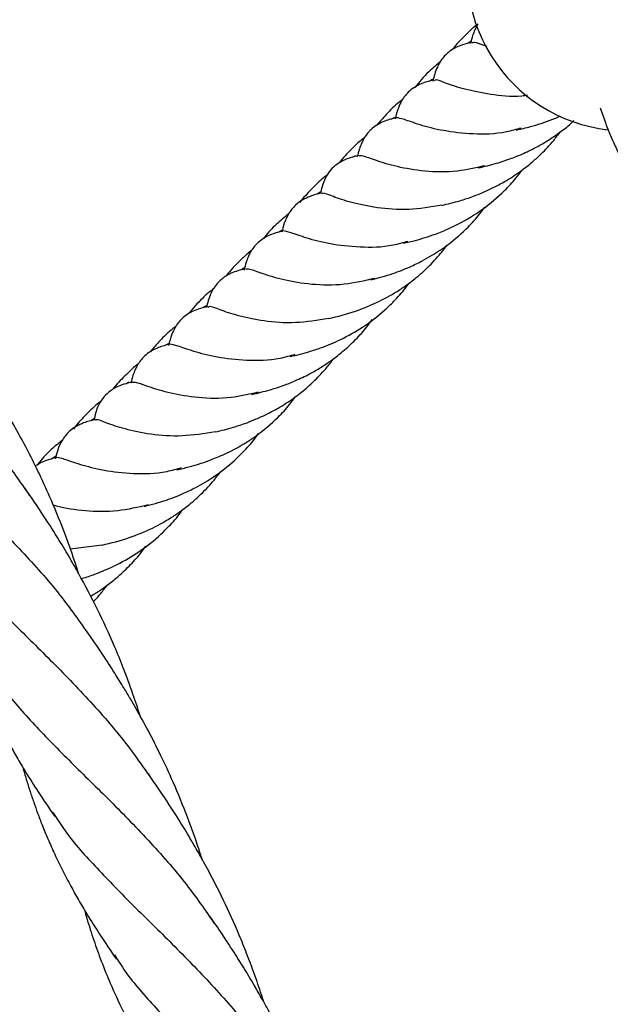
# Model space of a CAD drawing. Units: millimetres. Extents: x -3563 to 3751, y -8073 to 3825.
# Drawn here: x 1010 to 1010, y -8069 to -8069 of the extents above; entities that cross this region are included whole.
import ezdxf

# ---------------------------------------------------------------- set-up
doc = ezdxf.new("R2010")
doc.units = ezdxf.units.MM

msp = doc.modelspace()

# ---------------------------------------------------------------- linework, layer by layer
at = {"color": 7, "linetype": 'Continuous', "lineweight": 25}
for p, q in [((1009.972797312137, -8069.216432436093), (1009.972374845663, -8069.216664374522)), ((1009.963995930847, -8069.225234258523), (1009.963559859309, -8069.225466497108)), ((1009.95944493698, -8069.229703261234), (1009.959073956023, -8069.229919690908)), ((1009.955438855977, -8069.23390570112), (1009.955008567713, -8069.234167748158)), ((1009.950989142803, -8069.238310156399), (1009.950407727673, -8069.238634333825)), ((1009.946448574117, -8069.242781174113), (1009.946026107643, -8069.243013112542)), ((1009.937647192827, -8069.251582996543), (1009.937211121289, -8069.251815235128)), ((1009.93309619896, -8069.256051999254), (1009.932725218003, -8069.256268428928)), ((1009.929090117958, -8069.26025443914), (1009.928659829693, -8069.260516486178)), ((1009.924640404783, -8069.264658894419), (1009.924058989653, -8069.264983071845)), ((1009.929995316366, -8069.274983976371), (1009.926270402993, -8069.27544158158))]:
    msp.add_line(p, q, dxfattribs=at)
msp.add_arc((1009.990942511908, -8069.208290787173), 0.01850000000000016, 160.3421144080112, 263.4370705552516, dxfattribs=at)
for points, knots in [([(1009.973714054276, -8069.214368121979), (1009.973640861847, -8069.214424381913), (1009.973230419614, -8069.214739871548), (1009.972567673585, -8069.215351943371), (1009.971725911572, -8069.21619510216), (1009.971118841218, -8069.21684919229), (1009.97080529313, -8069.217255575228), (1009.970728694164, -8069.217354853501)], [0, 0, 0, 0, 0.06563138336810645, 0.3680420461086377, 0.6360226345534117, 0.9110812950599497, 1, 1, 1, 1]), ([(1009.973621386856, -8069.214518998405), (1009.973608012005, -8069.214540548112), (1009.973502152811, -8069.214711109618), (1009.973309570248, -8069.215121006733), (1009.973043052018, -8069.215797586118), (1009.972915309321, -8069.216332974674), (1009.972841505268, -8069.216642298386)], [0, 0, 0, 0, 0.02989396918757823, 0.2366046187452365, 0.5589440753718222, 1, 1, 1, 1]), ([(1009.972984245201, -8069.216494614496), (1009.972626179508, -8069.216583170747), (1009.972016237325, -8069.216734020702), (1009.971226682719, -8069.217053851924), (1009.970469858213, -8069.217491299471), (1009.969635785865, -8069.218205673122), (1009.968845137446, -8069.219504028701), (1009.968595320969, -8069.220469704252), (1009.968453134619, -8069.221019331256)], [0, 0, 0, 0, 0.1723090708389817, 0.2935175672310839, 0.37420622850111, 0.5455572492027564, 0.7413479016604608, 1, 1, 1, 1]), ([(1009.974786272254, -8069.216996483315), (1009.974306115823, -8069.216821225104), (1009.973372740945, -8069.216480541108), (1009.973141039491, -8069.216537689907), (1009.973028532314, -8069.216565439624)], [0, 0, 0, 0, 0.514430420381713, 1, 1, 1, 1]), ([(1009.969405003358, -8069.218715796021), (1009.968920708135, -8069.219110051276), (1009.967803617578, -8069.220019452819), (1009.966879177715, -8069.221122795584), (1009.96635551271, -8069.221747803242)], [0, 0, 0, 0, 0.4335326448122582, 1, 1, 1, 1]), ([(1009.968584821331, -8069.220888298168), (1009.968221604902, -8069.220978036613), (1009.967609526718, -8069.221129260346), (1009.966749024531, -8069.221482391844), (1009.966052558944, -8069.221909515986), (1009.965507968201, -8069.222385994534), (1009.965107304352, -8069.222866587384), (1009.964748122029, -8069.223424862411), (1009.96435182622, -8069.22426117151), (1009.964170651654, -8069.224979426765), (1009.964059949042, -8069.225418300358)], [0, 0, 0, 0, 0.1761273582364382, 0.2968029656713338, 0.4046044399275673, 0.5153955362302712, 0.5912786746093466, 0.6573435272917599, 0.790627529298294, 1, 1, 1, 1]), ([(1009.968437094843, -8069.220810676798), (1009.968334543622, -8069.220859942829), (1009.968183214074, -8069.22093264217), (1009.96804019888, -8069.221024269551), (1009.967994100534, -8069.221053803971)], [0, 0, 0, 0, 0.6776681958505406, 1, 1, 1, 1]), ([(1009.979472152834, -8069.222682155558), (1009.979254265789, -8069.222711339), (1009.977708729153, -8069.222918345702), (1009.975099639493, -8069.222592768459), (1009.972052492921, -8069.221979075268), (1009.969935059428, -8069.221252176892), (1009.968837168609, -8069.220790478348), (1009.968703867056, -8069.22093629761), (1009.968662747629, -8069.220981278365)], [0, 0, 0, 0, 0.03571727431889068, 0.2533530903963156, 0.4709889064737509, 0.6872589603581765, 0.9035290142426047, 1, 1, 1, 1]), ([(1009.964916703912, -8069.223176193109), (1009.964792596806, -8069.223270301698), (1009.964121643215, -8069.223779075918), (1009.96311049838, -8069.224771050597), (1009.962300761401, -8069.225716268548), (1009.961937782626, -8069.22613997904)], [0, 0, 0, 0, 0.1112817352515524, 0.6016164810144219, 1, 1, 1, 1]), ([(1009.978202034501, -8069.226707348605), (1009.978744541546, -8069.226578129825), (1009.979695993891, -8069.226351505095), (1009.981073147652, -8069.225946582113), (1009.982199910468, -8069.225535515619), (1009.98293092123, -8069.225247275037), (1009.983258942969, -8069.225093627588), (1009.983272945862, -8069.225087068544)], [0, 0, 0, 0, 0.3235210527759063, 0.5673933034253577, 0.8058062378712096, 0.9917100783966153, 1, 1, 1, 1]), ([(1009.987940593918, -8069.22413306643), (1009.988133158319, -8069.224703371166), (1009.988585439527, -8069.226042861307), (1009.98936580341, -8069.227894281807), (1009.990124698726, -8069.229538984448), (1009.990935448202, -8069.23115528128), (1009.992058333008, -8069.233245555105), (1009.993086684246, -8069.234944583273), (1009.993676287197, -8069.235918717389)], [0, 0, 0, 0, 0.1394437993977889, 0.3275154185060035, 0.4624139327065194, 0.5574475046676811, 0.7462634866504388, 1, 1, 1, 1]), ([(1009.964212225417, -8069.225274862691), (1009.9637688982, -8069.225383689635), (1009.963010447693, -8069.22556987232), (1009.962004226024, -8069.226060854417), (1009.961390366991, -8069.226526550467), (1009.960946338166, -8069.226971127104), (1009.960647336177, -8069.227355271433), (1009.960379511892, -8069.227794443505), (1009.96013130968, -8069.228294484533), (1009.959870320327, -8069.228972330093), (1009.959741539878, -8069.229507480991), (1009.959667136258, -8069.229816667396)], [0, 0, 0, 0, 0.2146221366567698, 0.3671786035530471, 0.4741847144546729, 0.532196001276762, 0.6144276368197864, 0.6680052850764667, 0.7387468751623073, 0.8490595550265163, 1, 1, 1, 1]), ([(1009.978724464605, -8069.226477036872), (1009.978158314525, -8069.226643570358), (1009.976269474066, -8069.227199174245), (1009.973082946341, -8069.227227452784), (1009.969602878987, -8069.226832428073), (1009.966862785737, -8069.22610727734), (1009.964961814527, -8069.225400811812), (1009.9644685522, -8069.225315299785), (1009.964222697333, -8069.225272678351)], [0, 0, 0, 0, 0.07867229955321059, 0.2624735519669206, 0.4462748043806364, 0.6312367759834582, 0.8161987475862846, 1, 1, 1, 1]), ([(1009.973744603129, -8069.2311132123), (1009.974452816844, -8069.230944921877), (1009.975733710238, -8069.230640547525), (1009.977505888801, -8069.230058070793), (1009.979103161085, -8069.229399973142), (1009.980548037698, -8069.228696928892), (1009.981910634856, -8069.227901290705), (1009.983137525718, -8069.227060735104), (1009.984141065912, -8069.226304424849), (1009.984708227956, -8069.225763745751), (1009.984885017693, -8069.225595210997)], [0, 0, 0, 0, 0.1852319320943501, 0.3350151981776666, 0.4545246920629762, 0.6008310169937753, 0.7122947517829236, 0.8206845263808993, 0.9441056823217125, 1, 1, 1, 1]), ([(1009.969506532878, -8069.235470807247), (1009.97020408853, -8069.235301856203), (1009.971421072482, -8069.235007097342), (1009.97302209205, -8069.234477492488), (1009.974311779202, -8069.233959927124), (1009.97552428814, -8069.233403101399), (1009.976999905413, -8069.232622412143), (1009.978547799153, -8069.231617849257), (1009.979961752567, -8069.230509297063), (1009.981008709, -8069.229550439355), (1009.981812041342, -8069.228724139483), (1009.982559925528, -8069.22788850819), (1009.983028116489, -8069.227264215762), (1009.983274580092, -8069.226935577719)], [0, 0, 0, 0, 0.1403718946095577, 0.2448985148779923, 0.3168448967917841, 0.3986885003391106, 0.4870678485331433, 0.6138289516565678, 0.7251618782997022, 0.8029446480917123, 0.8625831741252449, 0.9276614695164812, 1, 1, 1, 1]), ([(1009.960527142179, -8069.227562913013), (1009.960390949796, -8069.227667862489), (1009.959904939596, -8069.228042380616), (1009.959208661129, -8069.228702801029), (1009.958405341431, -8069.229527340448), (1009.957854106919, -8069.230129526265), (1009.957565924214, -8069.230506989918), (1009.957501967717, -8069.230590760571)], [0, 0, 0, 0, 0.1204826719959593, 0.4299492112246422, 0.6672270595916907, 0.9261475751177971, 1, 1, 1, 1]), ([(1009.959809876191, -8069.229668983506), (1009.959170680628, -8069.229832391376), (1009.958224702209, -8069.230074227096), (1009.957103192404, -8069.230808633879), (1009.9563822658, -8069.231513586915), (1009.955684694497, -8069.232715663146), (1009.955501770759, -8069.233559331601), (1009.95539123265, -8069.234069147969)], [0, 0, 0, 0, 0.3430851240047655, 0.5077493363320819, 0.6466043359614732, 0.7864482273176233, 1, 1, 1, 1]), ([(1009.974468976033, -8069.230868187423), (1009.973413536497, -8069.231110249346), (1009.971016745406, -8069.231659946267), (1009.967465511395, -8069.231556095559), (1009.964197783259, -8069.230998568631), (1009.961760804213, -8069.230246877266), (1009.960271288468, -8069.229662957936), (1009.959980899498, -8069.229716583103), (1009.959855030921, -8069.229739826835)], [0, 0, 0, 0, 0.1420466855658419, 0.3225729365158961, 0.5019663044100477, 0.6813596723041936, 0.8618859232542426, 1, 1, 1, 1]), ([(1009.956219720979, -8069.231878003561), (1009.956123388221, -8069.23195202778), (1009.95550697158, -8069.232425695937), (1009.954465738459, -8069.233435479524), (1009.953490238303, -8069.234461473058), (1009.9530384768, -8069.235064581892), (1009.952984164178, -8069.235137090111)], [0, 0, 0, 0, 0.07935874949815208, 0.5078028972328772, 0.9408260445428276, 1, 1, 1, 1]), ([(1009.965027665491, -8069.239881717615), (1009.965493039841, -8069.239771878158), (1009.966326995318, -8069.239575044754), (1009.967581615289, -8069.239218031942), (1009.968618603284, -8069.238866332291), (1009.969560943354, -8069.238497376197), (1009.970434735022, -8069.238119018424), (1009.972042384288, -8069.237348021639), (1009.974275884996, -8069.235999021655), (1009.976498586237, -8069.234104250921), (1009.977993603797, -8069.232521012394), (1009.978607819256, -8069.231674174272), (1009.978838496039, -8069.231356132956)], [0, 0, 0, 0, 0.09343231029644627, 0.1674316320943482, 0.2476548726759877, 0.2989171511729973, 0.3560843654016546, 0.4210955515932154, 0.618985289469254, 0.8160187840601341, 0.930903408093507, 1, 1, 1, 1]), ([(1009.955501642454, -8069.234048696394), (1009.955269587718, -8069.234100285956), (1009.954813810413, -8069.234201612703), (1009.954385002408, -8069.234347806333), (1009.954174517972, -8069.234419566849)], [0, 0, 0, 0, 0.5091406104740295, 1, 1, 1, 1]), ([(1009.96951189802, -8069.235461670984), (1009.96820494159, -8069.235669854422), (1009.965556945075, -8069.236091650442), (1009.961913696854, -8069.23580107163), (1009.958878435225, -8069.235142137513), (1009.956770859146, -8069.234438002685), (1009.955719052498, -8069.233977244051), (1009.955588066427, -8069.234091968116), (1009.955561236672, -8069.23411546694)], [0, 0, 0, 0, 0.1867732210933032, 0.3784172348509147, 0.5700612486085168, 0.7605026103705971, 0.9509439721326666, 0.9999999999999999, 0.9999999999999999, 0.9999999999999999, 0.9999999999999999]), ([(1009.954174517972, -8069.234419566849), (1009.953602898146, -8069.234671573166), (1009.952699641231, -8069.23506978617), (1009.951293234053, -8069.236864935538), (1009.951048528784, -8069.237902054148), (1009.950885580032, -8069.238592669368)], [0, 0, 0, 0, 0.3654292449902227, 0.5774405959123073, 1, 1, 1, 1]), ([(1009.951660453929, -8069.236478860295), (1009.951177781644, -8069.236868759649), (1009.950185931818, -8069.23766996912), (1009.949253733735, -8069.238663289211), (1009.948818358081, -8069.239248383405), (1009.948772788023, -8069.239309624257)], [0, 0, 0, 0, 0.4590867015882805, 0.9433834900490523, 1, 1, 1, 1]), ([(1009.96124096359, -8069.244130045077), (1009.962097565886, -8069.24390723034), (1009.963613817848, -8069.243512831114), (1009.965617730658, -8069.242716808833), (1009.967131673284, -8069.241990901049), (1009.968633336836, -8069.241150928304), (1009.970472843085, -8069.239908637007), (1009.972338416592, -8069.2382706542), (1009.973717083207, -8069.236765393995), (1009.974317445456, -8069.235951219886), (1009.974524361113, -8069.235670613683)], [0, 0, 0, 0, 0.1784207926484684, 0.3158185286772556, 0.4134984538509444, 0.4902760388065133, 0.6317512187576321, 0.8167149165294494, 0.9368305491624183, 1, 1, 1, 1]), ([(1009.951037856407, -8069.238449231701), (1009.95059452919, -8069.238558058645), (1009.949836078683, -8069.23874424133), (1009.948829857014, -8069.239235223427), (1009.948215997981, -8069.239700919477), (1009.947771969156, -8069.240145496114), (1009.947472967167, -8069.240529640443), (1009.947205142883, -8069.240968812514), (1009.94695694067, -8069.241468853543), (1009.946695951317, -8069.242146699103), (1009.946567170868, -8069.242681850001), (1009.946492767249, -8069.242991036407)], [0, 0, 0, 0, 0.2146221366567614, 0.3671786035530418, 0.4741847144546491, 0.5321960012767418, 0.6144276368197845, 0.6680052850764681, 0.7387468751623304, 0.8490595550265387, 1, 1, 1, 1]), ([(1009.965539423148, -8069.239654243133), (1009.964976835166, -8069.239819661727), (1009.963091561143, -8069.240373991692), (1009.959908581358, -8069.240401674221), (1009.956428508891, -8069.24000683689), (1009.953688417017, -8069.239281635704), (1009.951787445445, -8069.238575183463), (1009.951294183166, -8069.238489669674), (1009.951048328323, -8069.238447047361)], [0, 0, 0, 0, 0.07821626261955601, 0.2621084926078217, 0.4460007225960853, 0.6310542463039133, 0.8161077700117355, 0.9999999999999999, 0.9999999999999999, 0.9999999999999999, 0.9999999999999999]), ([(1009.895205677585, -8069.239161388743), (1009.895675029205, -8069.239914223464), (1009.897086079646, -8069.242177532505), (1009.900243955205, -8069.245764037808), (1009.904471450646, -8069.25011543864), (1009.909099976102, -8069.254607974985), (1009.913788455254, -8069.259404950104), (1009.918056916979, -8069.264211091199), (1009.92043064799, -8069.267636799124), (1009.921490523638, -8069.26916638457)], [0, 0, 0, 0, 0.07916746046351227, 0.2380076582583497, 0.3966876170572948, 0.5552483518696916, 0.7137318416622711, 0.8721806943174583, 1, 1, 1, 1]), ([(1009.956332163868, -8069.248645176257), (1009.957379136086, -8069.248385023948), (1009.95934543982, -8069.247896435571), (1009.962124858258, -8069.246732084975), (1009.964227390582, -8069.245561191446), (1009.965561532366, -8069.244630629759), (1009.96637922472, -8069.243999867469), (1009.967087636205, -8069.243408133522), (1009.967865230667, -8069.242693347457), (1009.968636199495, -8069.241902209008), (1009.969409270511, -8069.241029673202), (1009.969875290831, -8069.240420450718), (1009.970128618654, -8069.240089278452)], [0, 0, 0, 0, 0.2093807505364647, 0.3932350301003613, 0.5517030961236575, 0.6338168167531292, 0.6804500248538392, 0.7330820906764322, 0.7955096214395911, 0.8653506982092767, 0.92680487730254, 1, 1, 1, 1]), ([(1009.947365316257, -8069.240716859998), (1009.947292123827, -8069.240773119933), (1009.946881681594, -8069.241088609568), (1009.946218935566, -8069.241700681391), (1009.945377173552, -8069.242543840181), (1009.944770103198, -8069.24319793031), (1009.94445655511, -8069.243604313247), (1009.944379956144, -8069.243703591521)], [0, 0, 0, 0, 0.06563138336812432, 0.368042046108628, 0.636022634553387, 0.9110812950599622, 1, 1, 1, 1]), ([(1009.946635507181, -8069.242843352516), (1009.946277441489, -8069.242931908767), (1009.945667499305, -8069.243082758721), (1009.944877944699, -8069.243402589944), (1009.944121120193, -8069.24384003749), (1009.943287047845, -8069.244554411142), (1009.942496399426, -8069.24585276672), (1009.942246582949, -8069.246818442271), (1009.942104396599, -8069.247368069276)], [0, 0, 0, 0, 0.1723090708389795, 0.2935175672310832, 0.3742062285011049, 0.5455572492027645, 0.7413479016604507, 1, 1, 1, 1]), ([(1009.961694679082, -8069.243965362282), (1009.960504413761, -8069.244241048668), (1009.957972204956, -8069.24482755277), (1009.954290593001, -8069.244733397212), (1009.951023572441, -8069.244172161196), (1009.948586349822, -8069.243421429218), (1009.947096368196, -8069.242837108211), (1009.946805844471, -8069.242890857375), (1009.946679794294, -8069.242914177645)], [0, 0, 0, 0, 0.1572419369462775, 0.3345215642227718, 0.510688682460597, 0.6868558006984239, 0.8641354279749175, 0.9999999999999999, 0.9999999999999999, 0.9999999999999999, 0.9999999999999999]), ([(1009.951853296481, -8069.253056086625), (1009.952633792431, -8069.252868505376), (1009.953904254225, -8069.252563167711), (1009.955503682701, -8069.252023093859), (1009.956675527856, -8069.251553609095), (1009.958240202776, -8069.250846825736), (1009.960401525398, -8069.249635750914), (1009.962507572676, -8069.248026809707), (1009.964190475883, -8069.246364096487), (1009.965131974022, -8069.245330673849), (1009.965597885724, -8069.24464850858), (1009.96567713662, -8069.244532473271)], [0, 0, 0, 0, 0.1558645847866098, 0.2537104769957744, 0.3160966737340837, 0.3904024387312994, 0.5636763137137734, 0.7551086313917362, 0.8529809298738102, 0.9749922721699461, 1, 1, 1, 1]), ([(1009.943056265339, -8069.24506453404), (1009.942571970115, -8069.245458789296), (1009.941454879558, -8069.246368190838), (1009.940530439695, -8069.247471533604), (1009.94000677469, -8069.248096541262)], [0, 0, 0, 0, 0.4335326448122703, 1, 1, 1, 1]), ([(1009.942236083312, -8069.247237036187), (1009.941872866882, -8069.247326774633), (1009.941260788698, -8069.247477998366), (1009.940400286511, -8069.247831129864), (1009.939703820924, -8069.248258254006), (1009.939159230182, -8069.248734732554), (1009.938758566332, -8069.249215325403), (1009.938399384009, -8069.249773600431), (1009.9380030882, -8069.25060990953), (1009.937821913634, -8069.251328164785), (1009.937711211022, -8069.251767038378)], [0, 0, 0, 0, 0.1761273582364392, 0.2968029656713483, 0.4046044399275671, 0.515395536230275, 0.5912786746093509, 0.6573435272917647, 0.7906275292983155, 1, 1, 1, 1]), ([(1009.942088356823, -8069.247159414817), (1009.941985805602, -8069.247208680848), (1009.941834476054, -8069.24728138019), (1009.94169146086, -8069.247373007571), (1009.941645362514, -8069.247402541991)], [0, 0, 0, 0, 0.677668195850269, 1, 1, 1, 1]), ([(1009.956344054385, -8069.248635238351), (1009.95503494076, -8069.248843865383), (1009.952384837651, -8069.249266199344), (1009.948738514773, -8069.248974826114), (1009.945707055798, -8069.248318934033), (1009.943585420516, -8069.247603338267), (1009.942488518225, -8069.247138980631), (1009.942355149696, -8069.247284980055), (1009.94231400961, -8069.247330016385)], [0, 0, 0, 0, 0.1805509947041296, 0.3654982599114755, 0.5504455251188183, 0.734232163426278, 0.9180188017337318, 1, 1, 1, 1]), ([(1009.947395865109, -8069.25746195032), (1009.94810407597, -8069.257293656663), (1009.949384964202, -8069.256989276461), (1009.95115717376, -8069.256406834854), (1009.952754349453, -8069.255748627745), (1009.954199611527, -8069.2550460203), (1009.95556105076, -8069.254249069949), (1009.956792054575, -8069.253413175158), (1009.958116088388, -8069.252379787788), (1009.959480172231, -8069.251102791589), (1009.960613615437, -8069.249855417952), (1009.96120881342, -8069.249038824331), (1009.961418157446, -8069.248751610663)], [0, 0, 0, 0, 0.139331612878193, 0.2519987097960443, 0.3418938501696645, 0.451945589070203, 0.5357887027817756, 0.6173195810892395, 0.7101570769037668, 0.8253766994499092, 0.93858120176074, 1, 1, 1, 1]), ([(1009.938567965892, -8069.249524931129), (1009.938443858787, -8069.249619039718), (1009.937772905195, -8069.250127813938), (1009.93676176036, -8069.251119788617), (1009.935952023381, -8069.252065006568), (1009.935589044606, -8069.25248871706)], [0, 0, 0, 0, 0.1112817352515276, 0.601616481014397, 1, 1, 1, 1]), ([(1009.927241001853, -8069.278283736658), (1009.927129481298, -8069.277935605111), (1009.926652096078, -8069.27644536097), (1009.925643220364, -8069.2735917083), (1009.924228633639, -8069.270079448791), (1009.922751145645, -8069.266838959943), (1009.921413176635, -8069.264156431446), (1009.920221769068, -8069.261940407282), (1009.919133988396, -8069.260034357493), (1009.918161262183, -8069.258396028092), (1009.917037474828, -8069.25657608951), (1009.915597224058, -8069.254349629546), (1009.914451207287, -8069.252672291329), (1009.91379673564, -8069.251714390597)], [0, 0, 0, 0, 0.03661427829598073, 0.156734471054857, 0.3023923353375995, 0.4146626756437678, 0.512197349322022, 0.6019498879376856, 0.6663638290680481, 0.7321070870845566, 0.7938949560550821, 0.882296742284718, 0.9999999999999999, 0.9999999999999999, 0.9999999999999999, 0.9999999999999999]), ([(1009.937863487397, -8069.25162360071), (1009.93742016018, -8069.251732427655), (1009.936661709673, -8069.25191861034), (1009.935655488004, -8069.252409592437), (1009.935041628971, -8069.252875288487), (1009.934597600146, -8069.253319865124), (1009.934298598157, -8069.253704009453), (1009.934030773873, -8069.254143181524), (1009.93378257166, -8069.254643222553), (1009.933521582307, -8069.255321068113), (1009.933392801858, -8069.255856219011), (1009.933318398239, -8069.256165405417)], [0, 0, 0, 0, 0.2146221366567537, 0.3671786035530311, 0.4741847144546536, 0.5321960012767428, 0.6144276368197821, 0.668005285076451, 0.7387468751623102, 0.8490595550265135, 0.9999999999999999, 0.9999999999999999, 0.9999999999999999, 0.9999999999999999]), ([(1009.95241058067, -8069.252816508993), (1009.951832797382, -8069.252986687458), (1009.94993230967, -8069.253546451113), (1009.946734195288, -8069.253576668501), (1009.943254144483, -8069.253181037237), (1009.940514046777, -8069.25245604982), (1009.93861307674, -8069.251749541279), (1009.938119814258, -8069.25166403496), (1009.937873959313, -8069.251621416371)], [0, 0, 0, 0, 0.08015848721159237, 0.2636632510330251, 0.4471680148544629, 0.6318316255165168, 0.8164952361785646, 1, 1, 1, 1]), ([(1009.943157794858, -8069.261819545267), (1009.94385535051, -8069.261650594222), (1009.945072334462, -8069.261355835361), (1009.94667335403, -8069.260826230508), (1009.947963041182, -8069.260308665143), (1009.94917555012, -8069.259751839419), (1009.950651167393, -8069.258971150163), (1009.952199061133, -8069.257966587277), (1009.953613014547, -8069.256858035083), (1009.95465997098, -8069.255899177375), (1009.955463303323, -8069.255072877503), (1009.956211187508, -8069.254237246209), (1009.956679378469, -8069.253612953782), (1009.956925842072, -8069.253284315739)], [0, 0, 0, 0, 0.1403718946095526, 0.2448985148779827, 0.3168448967917795, 0.3986885003391065, 0.4870678485331433, 0.6138289516565656, 0.7251618782997006, 0.8029446480917108, 0.862583174125244, 0.9276614695164836, 1, 1, 1, 1]), ([(1009.934178404159, -8069.253911651032), (1009.934042211776, -8069.254016600509), (1009.933556201576, -8069.254391118636), (1009.932859923109, -8069.255051539049), (1009.932056603412, -8069.255876078469), (1009.9315053689, -8069.256478264285), (1009.931217186194, -8069.256855727938), (1009.931153229697, -8069.25693949859)], [0, 0, 0, 0, 0.1204826719959471, 0.4299492112246188, 0.6672270595916908, 0.9261475751177972, 1, 1, 1, 1]), ([(1009.933461138171, -8069.256017721525), (1009.932821942608, -8069.256181129396), (1009.93187596419, -8069.256422965116), (1009.930754454384, -8069.257157371899), (1009.93003352778, -8069.257862324935), (1009.929335956477, -8069.259064401166), (1009.929153032739, -8069.259908069621), (1009.92904249463, -8069.260417885989)], [0, 0, 0, 0, 0.3430851240047768, 0.5077493363320759, 0.6466043359614758, 0.786448227317628, 1, 1, 1, 1]), ([(1009.948120238013, -8069.257216925443), (1009.947064798477, -8069.257458987366), (1009.944668007386, -8069.258008684286), (1009.941116773375, -8069.257904833579), (1009.93784904524, -8069.25734730665), (1009.935412066193, -8069.256595615286), (1009.933922550448, -8069.256011695956), (1009.933632161478, -8069.256065321123), (1009.933506292901, -8069.256088564855)], [0, 0, 0, 0, 0.142046685565844, 0.3225729365158971, 0.501966304410043, 0.6813596723041954, 0.8618859232542435, 1, 1, 1, 1]), ([(1009.902821325791, -8069.256436897972), (1009.903181755392, -8069.25700790145), (1009.90449151378, -8069.259082860314), (1009.907530766257, -8069.262483120179), (1009.911731532676, -8069.266804311837), (1009.916306489093, -8069.271242748158), (1009.920911492296, -8069.275953925938), (1009.92518230455, -8069.280757080482), (1009.927588462036, -8069.284212508314), (1009.928698316826, -8069.28580634544)], [0, 0, 0, 0, 0.06154741958288585, 0.2236560171443856, 0.3857291852881428, 0.5448969302614222, 0.704143148902731, 0.8635342261539294, 1, 1, 1, 1]), ([(1009.929870982959, -8069.258226741581), (1009.929774650201, -8069.2583007658), (1009.92915823356, -8069.258774433957), (1009.92811700044, -8069.259784217544), (1009.927141500283, -8069.260810211078), (1009.92668973878, -8069.261413319912), (1009.926635426158, -8069.261485828131)], [0, 0, 0, 0, 0.07935874949815708, 0.5078028972328681, 0.9408260445428054, 1, 1, 1, 1]), ([(1009.938678927471, -8069.266230455635), (1009.939144301821, -8069.266120616177), (1009.939978257298, -8069.265923782774), (1009.941232877269, -8069.265566769962), (1009.942269865264, -8069.265215070311), (1009.943212205334, -8069.264846114217), (1009.944085997002, -8069.264467756444), (1009.945693646268, -8069.26369675966), (1009.947927146977, -8069.262347759674), (1009.950149848217, -8069.26045298894), (1009.951644865777, -8069.258869750413), (1009.952259081236, -8069.258022912291), (1009.952489758019, -8069.257704870975)], [0, 0, 0, 0, 0.0934323102964467, 0.167431632094349, 0.2476548726759811, 0.2989171511729979, 0.3560843654016554, 0.4210955515932154, 0.6189852894692555, 0.8160187840601302, 0.9309034080935068, 1, 1, 1, 1]), ([(1009.929152904434, -8069.260397434414), (1009.928920849699, -8069.260449023976), (1009.928465072393, -8069.260550350723), (1009.928036264388, -8069.260696544353), (1009.927825779952, -8069.260768304869)], [0, 0, 0, 0, 0.5091406104740204, 1, 1, 1, 1]), ([(1009.94316316, -8069.261810409003), (1009.94185620357, -8069.262018592442), (1009.939208207055, -8069.262440388462), (1009.935564958834, -8069.26214980965), (1009.932529697205, -8069.261490875533), (1009.930422121126, -8069.260786740706), (1009.929370314478, -8069.260325982071), (1009.929239328408, -8069.260440706136), (1009.929212498653, -8069.26046420496)], [0, 0, 0, 0, 0.1867732210932971, 0.3784172348509092, 0.5700612486085165, 0.7605026103705882, 0.9509439721326663, 1, 1, 1, 1]), ([(1009.927825779952, -8069.260768304869), (1009.927254160127, -8069.261020311185), (1009.926350903211, -8069.26141852419), (1009.924944496033, -8069.263213673557), (1009.924699790764, -8069.264250792167), (1009.924536842012, -8069.264941407388)], [0, 0, 0, 0, 0.365429244990245, 0.5774405959123131, 1, 1, 1, 1]), ([(1009.925311715909, -8069.262827598315), (1009.924829043624, -8069.263217497669), (1009.923837193798, -8069.26401870714), (1009.922904995715, -8069.265012027231), (1009.922469620061, -8069.265597121424), (1009.922424050003, -8069.265658362277)], [0, 0, 0, 0, 0.4590867015883187, 0.9433834900490394, 1, 1, 1, 1]), ([(1009.93489222557, -8069.270478783097), (1009.935748827866, -8069.27025596836), (1009.937265079828, -8069.269861569133), (1009.939268992638, -8069.269065546853), (1009.940782935264, -8069.268339639068), (1009.942284598817, -8069.267499666324), (1009.944124105065, -8069.266257375027), (1009.945989678572, -8069.26461939222), (1009.947368345187, -8069.263114132015), (1009.947968707436, -8069.262299957906), (1009.948175623093, -8069.262019351703)], [0, 0, 0, 0, 0.1784207926484736, 0.3158185286772526, 0.4134984538509478, 0.4902760388065164, 0.6317512187576312, 0.8167149165294443, 0.9368305491624156, 1, 1, 1, 1]), ([(1009.924689118387, -8069.26479796972), (1009.924247679949, -8069.264911220608), (1009.923492460791, -8069.265104971837), (1009.922632237184, -8069.265483693258), (1009.922279918852, -8069.265761566136), (1009.922219822633, -8069.265808963923)], [0, 0, 0, 0, 0.5385044207817256, 0.92128102119305, 0.9999999999999999, 0.9999999999999999, 0.9999999999999999, 0.9999999999999999]), ([(1009.939190685128, -8069.266002981153), (1009.938628097146, -8069.266168399747), (1009.936742823123, -8069.266722729712), (1009.933559843338, -8069.266750412241), (1009.930079770871, -8069.26635557491), (1009.927339678997, -8069.265630373724), (1009.925438707425, -8069.264923921483), (1009.924945445146, -8069.264838407694), (1009.924699590303, -8069.264795785381)], [0, 0, 0, 0, 0.07821626261955501, 0.2621084926078234, 0.4460007225960859, 0.6310542463039054, 0.8161077700117388, 1, 1, 1, 1]), ([(1009.929983425848, -8069.274993914277), (1009.931030398066, -8069.274733761968), (1009.9329967018, -8069.274245173591), (1009.935776120239, -8069.273080822994), (1009.937878652562, -8069.271909929465), (1009.939212794346, -8069.27097936778), (1009.9400304867, -8069.270348605489), (1009.940738898186, -8069.269756871542), (1009.941516492647, -8069.269042085477), (1009.942287461475, -8069.268250947028), (1009.943060532491, -8069.267378411222), (1009.943526552811, -8069.266769188738), (1009.943779880634, -8069.266438016472)], [0, 0, 0, 0, 0.2093807505364702, 0.3932350301003664, 0.5517030961236594, 0.6338168167531286, 0.6804500248538432, 0.7330820906764302, 0.7955096214395921, 0.8653506982092776, 0.9268048773025399, 1, 1, 1, 1]), ([(1009.934429972682, -8069.294928710464), (1009.934148000389, -8069.294056486414), (1009.933534438346, -8069.292158556785), (1009.932521329524, -8069.289449651321), (1009.931175779913, -8069.286150272747), (1009.92947565996, -8069.282448677141), (1009.927691518407, -8069.279060084582), (1009.926177370934, -8069.276401437824), (1009.924860423633, -8069.274206121268), (1009.923109521209, -8069.271449424088), (1009.921738132925, -8069.269439611676), (1009.920973129802, -8069.268318475676)], [0, 0, 0, 0, 0.09164816774347684, 0.1994232707258757, 0.2885051188058801, 0.4469515806881824, 0.6051838168315068, 0.6708652834853145, 0.7533742013479576, 0.8624244434049407, 1, 1, 1, 1]), ([(1009.935345941062, -8069.270314100302), (1009.934152596838, -8069.270590047607), (1009.931613837874, -8069.271177106795), (1009.927986046892, -8069.271078390234), (1009.925420562301, -8069.270677079952), (1009.92446260121, -8069.270390913227), (1009.924294333889, -8069.270340647607)], [0, 0, 0, 0, 0.2868194329192065, 0.6101889051544881, 0.9315290891618054, 0.9999999999999999, 0.9999999999999999, 0.9999999999999999, 0.9999999999999999]), ([(1009.927549868461, -8069.278872158608), (1009.927650202985, -8069.278846630229), (1009.928241239459, -8069.278696251254), (1009.929155367304, -8069.278367758888), (1009.93032668105, -8069.277903395534), (1009.931891543931, -8069.277194800714), (1009.934052755567, -8069.275984795509), (1009.936158838854, -8069.274375507272), (1009.9378417368, -8069.272712844756), (1009.938783236049, -8069.271679411417), (1009.939249147711, -8069.270997246535), (1009.9393283986, -8069.270881211291)], [0, 0, 0, 0, 0.02315208124282325, 0.1363810187342093, 0.2085753910406722, 0.2945632913005425, 0.4950787786276961, 0.7166075259547026, 0.8298670212360624, 0.9710606302693088, 1, 1, 1, 1]), ([(1009.909872895437, -8069.27285160114), (1009.910278699604, -8069.273493150676), (1009.911618411299, -8069.275611146218), (1009.914659332085, -8069.279034056559), (1009.918807666377, -8069.283308635871), (1009.923380676683, -8069.287753252194), (1009.928048098092, -8069.292524706729), (1009.932369567947, -8069.297376835851), (1009.934784809369, -8069.300855934769), (1009.935882589881, -8069.302437261986)], [0, 0, 0, 0, 0.06868357675702794, 0.226750237189741, 0.3849606832761837, 0.5433792592812882, 0.7046492613104327, 0.8657565731068169, 1, 1, 1, 1]), ([(1009.928626022231, -8069.280922339762), (1009.928823713246, -8069.280809028988), (1009.929425674497, -8069.280464002207), (1009.930441862945, -8069.279758572086), (1009.931767872671, -8069.278729726308), (1009.933131282327, -8069.277451180507), (1009.934264895837, -8069.276204198309), (1009.934860080193, -8069.275387573368), (1009.935069419427, -8069.275100348683)], [0, 0, 0, 0, 0.07909288361309243, 0.2408346733725103, 0.4250066465137481, 0.6535805114455144, 0.8781567602567906, 1, 1, 1, 1]), ([(1009.928964065724, -8069.281566346612), (1009.929005519583, -8069.28152408605), (1009.929306349143, -8069.281217402267), (1009.929860324204, -8069.280584001301), (1009.9303299075, -8069.279961007947), (1009.930577104053, -8069.279633053759)], [0, 0, 0, 0, 0.07036314824315794, 0.5106235112670812, 1, 1, 1, 1]), ([(1009.913556793899, -8069.28421157172), (1009.913575242176, -8069.284278653528), (1009.913702196689, -8069.284740286801), (1009.913963620274, -8069.285609482504), (1009.914521636516, -8069.287406686517), (1009.915308352658, -8069.289673594016), (1009.916201727404, -8069.29191509526), (1009.916948301618, -8069.29362530724), (1009.917584676083, -8069.294998683962), (1009.918336712749, -8069.296522732815), (1009.919165611879, -8069.298095255816), (1009.920075230829, -8069.29971100629), (1009.921172637342, -8069.301561636942), (1009.922632940708, -8069.303882540318), (1009.923815898126, -8069.30561034601), (1009.924475828008, -8069.306574227371)], [0, 0, 0, 0, 0.00822664989304099, 0.05661289416687689, 0.1071883019646348, 0.2336093886039985, 0.3476521049141132, 0.4006075851912201, 0.4607689586263057, 0.5315340801894985, 0.6066645460000039, 0.6757051692322438, 0.7547889169641002, 0.8632054556846879, 0.9999999999999999, 0.9999999999999999, 0.9999999999999999, 0.9999999999999999]), ([(1009.941611734029, -8069.311523537859), (1009.941542379848, -8069.311302994542), (1009.941026841605, -8069.309663605073), (1009.939950968707, -8069.30665346025), (1009.938393903562, -8069.302838141654), (1009.936846866936, -8069.299499121315), (1009.935386688413, -8069.296634209183), (1009.934192972623, -8069.294464557147), (1009.933237819845, -8069.292819021553), (1009.932424578044, -8069.291462226369), (1009.931342402351, -8069.289713616905), (1009.929900121574, -8069.287476201633), (1009.928785163907, -8069.285854154153), (1009.928173796882, -8069.28496473353)], [0, 0, 0, 0, 0.02316829167261038, 0.1722194708420944, 0.3194964823322504, 0.4346838287875387, 0.5397321904563291, 0.6408638324890135, 0.6828018532104697, 0.7307635249563333, 0.8000806092276782, 0.8903777901755319, 1, 1, 1, 1]), ([(1009.91706153996, -8069.289473093255), (1009.917434171589, -8069.290067052717), (1009.918753679198, -8069.292170293478), (1009.921797087517, -8069.295602012811), (1009.926018494892, -8069.299954818408), (1009.930648659287, -8069.304446970352), (1009.93533666403, -8069.309244079845), (1009.939602884305, -8069.314047280179), (1009.941974514745, -8069.317469841335), (1009.943032264375, -8069.318996307152)], [0, 0, 0, 0, 0.06358529720946504, 0.225158781984839, 0.3865692704071341, 0.5478584832629161, 0.709069121883652, 0.8702445273388136, 1, 1, 1, 1]), ([(1009.920725238821, -8069.300792292578), (1009.920728908986, -8069.300805782626), (1009.920862525609, -8069.301296903548), (1009.921148951772, -8069.302245178827), (1009.921577540505, -8069.303612658763), (1009.922018766815, -8069.304919793697), (1009.9224845568, -8069.306221868378), (1009.923022866499, -8069.3076271501), (1009.923680227783, -8069.309221884231), (1009.924463906935, -8069.310978857395), (1009.925354942097, -8069.312813499441), (1009.926281686963, -8069.31458248901), (1009.927236590259, -8069.316291401597), (1009.928350106494, -8069.318157781176), (1009.929800668519, -8069.320467677136), (1009.930981491793, -8069.322193779816), (1009.93164118981, -8069.323158112534)], [0, 0, 0, 0, 0.001654409087123744, 0.06023069045902803, 0.1185255641567177, 0.1741741350936786, 0.2268193226136042, 0.2861659400381026, 0.3568752051145763, 0.436362058392766, 0.5199269947051725, 0.6044102543366625, 0.6777581550942897, 0.7552746947322784, 0.8632777637250842, 0.9999999999999999, 0.9999999999999999, 0.9999999999999999, 0.9999999999999999]), ([(1009.948778239489, -8069.328103919462), (1009.948694024121, -8069.327832985507), (1009.948349785391, -8069.326725515906), (1009.947692633538, -8069.324845213921), (1009.94682686001, -8069.322529311146), (1009.945669244287, -8069.319686473606), (1009.944048040106, -8069.3161028961), (1009.942291110105, -8069.312706641121), (1009.940741899713, -8069.309976323266), (1009.939424416802, -8069.307756610627), (1009.937623905213, -8069.304897580522), (1009.936174844283, -8069.302773735237), (1009.935354566201, -8069.301571478174)], [0, 0, 0, 0, 0.0284842976247542, 0.1164324120515071, 0.1992243201442447, 0.2758301311128493, 0.4236250279390973, 0.5921299720437128, 0.6585959526671857, 0.7386938429157807, 0.8520809519032505, 1, 1, 1, 1]), ([(1009.924248567933, -8069.306083154709), (1009.924644087864, -8069.306711285619), (1009.925986908422, -8069.308843838326), (1009.929067446517, -8069.312299743193), (1009.93327017212, -8069.316620764628), (1009.937846011498, -8069.32105798775), (1009.942445573878, -8069.325774170429), (1009.946391315167, -8069.33017466424), (1009.948507653399, -8069.333195759719), (1009.94932291574, -8069.334359555438)], [0, 0, 0, 0, 0.06981006164854987, 0.2370105237201241, 0.4041744435286448, 0.5683416802251875, 0.7325898554638652, 0.8969874393512728, 1, 1, 1, 1]), ([(1009.92791572201, -8069.317415593099), (1009.928007520473, -8069.317741910821), (1009.928222675699, -8069.318506727149), (1009.928584670144, -8069.319681125568), (1009.92913107441, -8069.321350337551), (1009.929883900726, -8069.323445252662), (1009.930991509302, -8069.326175034719), (1009.932326040396, -8069.329048755949), (1009.933601679336, -8069.331452828766), (1009.934640018954, -8069.333275087612), (1009.935564279002, -8069.334825754854), (1009.936851944621, -8069.336861520118), (1009.937889302008, -8069.338396543215), (1009.938479220443, -8069.339269471327)], [0, 0, 0, 0, 0.04149180631705704, 0.09724758625197794, 0.1519113111210765, 0.2586711272799855, 0.3737520025309517, 0.520642239358604, 0.6546573960679648, 0.7111408033140681, 0.7795110046036796, 0.8746135855818422, 0.9999999999999999, 0.9999999999999999, 0.9999999999999999, 0.9999999999999999]), ([(1009.955966907164, -8069.344725728928), (1009.95594349992, -8069.34464956379), (1009.955603850643, -8069.343544374545), (1009.954761198424, -8069.341112158718), (1009.953441286315, -8069.337676069804), (1009.952029917608, -8069.334461447023), (1009.950866255114, -8069.332042161786), (1009.949984571929, -8069.330323098538), (1009.9492807736, -8069.329007521358), (1009.948540057322, -8069.327665942382), (1009.947588612894, -8069.326006133468), (1009.946296363111, -8069.323864944022), (1009.944585940204, -8069.321180331857), (1009.943255263942, -8069.319232059129), (1009.942516894111, -8069.318150995427)], [0, 0, 0, 0, 0.007987691241131925, 0.1159048708490366, 0.2570565019742506, 0.3756000742302217, 0.4661203655084986, 0.5251740881757525, 0.5686556736890346, 0.6154170662118228, 0.6787178744433635, 0.7605365364629116, 0.8671257599779013, 0.9999999999999999, 0.9999999999999999, 0.9999999999999999, 0.9999999999999999]), ([(1009.931406774524, -8069.322656988079), (1009.931812471695, -8069.323298363992), (1009.933152082093, -8069.325416184633), (1009.936192877087, -8069.32883892544), (1009.940341203722, -8069.333113507105), (1009.944914219321, -8069.337558119898), (1009.949581627022, -8069.34232958639), (1009.95390225065, -8069.34718067092), (1009.956316741033, -8069.350658639813), (1009.957413759261, -8069.35223884709)], [0, 0, 0, 0, 0.06867280085108225, 0.2267573074800442, 0.3849856159965642, 0.5434220779302327, 0.7047102878224232, 0.8658357891136464, 1, 1, 1, 1])]:
    msp.add_open_spline(points, degree=3, knots=knots, dxfattribs=at)

doc.saveas('drawing.dxf')
